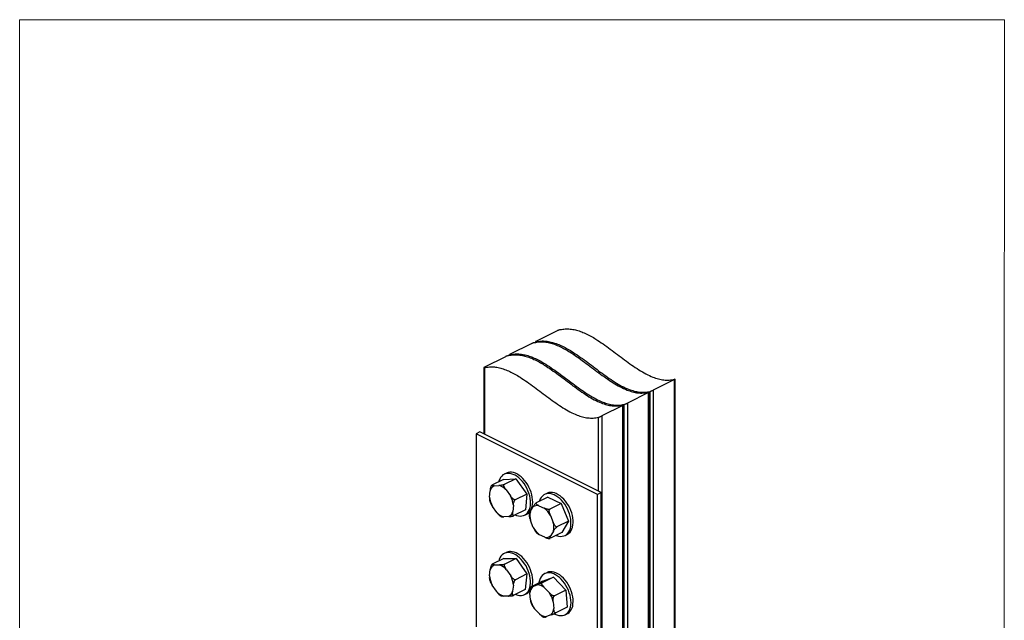
# Model space of a CAD drawing. Units: millimetres. Extents: x -1083 to 179, y -290 to 1493.
# Drawn here: x -1083 to 179, y 723 to 1493 of the extents above; entities that cross this region are included whole.
import ezdxf

# ---------------------------------------------------------------- set-up
doc = ezdxf.new("R2010")
doc.units = ezdxf.units.MM
doc.header["$MEASUREMENT"] = 0
doc.layers.get('0').update_dxf_attribs({"linetype": 'CONTINUOUS', "lineweight": 15})

msp = doc.modelspace()

# ---------------------------------------------------------------- linework, layer by layer
at = {"color": 7, "linetype": 'Continuous', "lineweight": 25}
for p, q in [((-394.1, 1094.2), (-421.1, 1080.7)), ((-427.2, 1077.7), (-454.1, 1064.2)), ((-421.9, 1080.2), (-421.9, 1079.4)), ((-421.1, 1080.2), (-421.1, 1079.5)), ((-460.3, 1061.1), (-487.2, 1047.6)), ((-455, 1063.6), (-455, 1062.9)), ((-454.1, 1063.7), (-454.1, 1063)), ((-488.1, 1047.1), (-488.1, 962.5)), ((-487.2, 1047.2), (-487.2, 962.1)), ((-243.8, 1031.7), (-270.8, 1018.3)), ((-243.3, 1032.3), (-243.8, 1032.2)), ((-243.8, 511.3), (-243.8, 1031.7)), ((-243, 512.3), (-243, 1032.3)), ((-276.9, 1015.2), (-303.9, 1001.7)), ((-276.4, 1015.8), (-276.9, 1015.6)), ((-276.9, 494.8), (-276.9, 1015.2)), ((-276.1, 495.8), (-276.1, 1015.7)), ((-274.9, 574), (-274.9, 1016.6)), ((-270.8, 1018.3), (-270.8, 571.9)), ((-310, 998.7), (-336.9, 985.2)), ((-309.5, 999.2), (-310, 999.1)), ((-310, 478.2), (-310, 998.7)), ((-309.1, 479.3), (-309.1, 999.2)), ((-308, 557.5), (-308, 1000.1)), ((-303.9, 1001.7), (-303.9, 555.4)), ((-336.9, 985.2), (-336.9, 538.8)), ((-341.1, 889), (-341.1, 983.6)), ((-492.9, 964.9), (-497.8, 962.4)), ((-342.4, 884.7), (-497.8, 962.4)), ((-497.8, 962.4), (-497.8, 715.2)), ((-337.4, 887.2), (-492.9, 964.9)), ((-459.1, 912), (-461.9, 910.6)), ((-478, 896.2), (-478.2, 895.8)), ((-462.9, 903.8), (-477.6, 896.4)), ((-474.7, 895.7), (-468.5, 896.1)), ((-462.9, 903.8), (-447.1, 904.7)), ((-447.1, 904.7), (-461.8, 897.3)), ((-447.1, 904.7), (-433, 885.2)), ((-480.7, 881.3), (-480, 889.3)), ((-459.4, 890.5), (-453.9, 882.8)), ((-433, 885.2), (-447.6, 877.9)), ((-433, 885.2), (-434.7, 864.9)), ((-407.3, 886), (-410.1, 884.6)), ((-337.4, 887.2), (-342.4, 884.7)), ((-342.4, 319.8), (-342.4, 884.7)), ((-337.4, 322.3), (-337.4, 887.2)), ((-450.1, 870.8), (-450.7, 862.8)), ((-406.1, 881.1), (-420.7, 873.8)), ((-406.1, 881.1), (-388.7, 873)), ((-388.7, 873), (-403.4, 865.7)), ((-388.7, 873), (-379.6, 850.4)), ((-471.3, 861.6), (-476.9, 869.3)), ((-434.7, 864.9), (-449.3, 857.6)), ((-435.7, 858.1), (-432.9, 859.5)), ((-428.4, 862.6), (-425.2, 868.4)), ((-417.4, 870.3), (-410.6, 867.2)), ((-402.5, 857.8), (-399, 848.9)), ((-456.1, 856.4), (-462.3, 856)), ((-424.6, 842.4), (-428.1, 851.3)), ((-379.6, 850.4), (-394.3, 843)), ((-379.6, 850.4), (-387.9, 835.8)), ((-409.7, 829.9), (-416.5, 833.1)), ((-387.9, 835.8), (-402.5, 828.5)), ((-398.7, 837.6), (-402, 831.9)), ((-383.9, 832.2), (-381.1, 833.6)), ((-459.1, 810.4), (-461.9, 809)), ((-477.5, 795.1), (-477.7, 794.9)), ((-462.5, 802.7), (-477.1, 795.4)), ((-462.5, 802.7), (-446.4, 802.7)), ((-446.4, 802.7), (-461.1, 795.3)), ((-446.4, 802.7), (-432.7, 782.8)), ((-480.7, 780.5), (-479.8, 788.4)), ((-474.2, 794.4), (-467.9, 794.4)), ((-458.9, 788.3), (-453.5, 780.5)), ((-432.7, 782.8), (-447.4, 775.5)), ((-432.7, 782.8), (-435.1, 762.9)), ((-407.3, 784.5), (-410.1, 783.1)), ((-412.8, 773.5), (-427.4, 766.2)), ((-398.7, 778.9), (-413.3, 771.6)), ((-412.8, 773.5), (-398.7, 778.9)), ((-398.7, 778.9), (-382.9, 762.2)), ((-471.9, 760.7), (-477.3, 768.5)), ((-450, 768.5), (-451, 760.6)), ((-435.1, 762.9), (-449.7, 755.6)), ((-435.7, 756.6), (-432.9, 758)), ((-428.2, 749.9), (-428.8, 758.6)), ((-425.1, 766.9), (-419.6, 769)), ((-410.5, 765.5), (-404.3, 759)), ((-382.9, 762.2), (-397.5, 754.9)), ((-382.9, 762.2), (-381.2, 740.2)), ((-456.5, 754.6), (-462.9, 754.6)), ((-398.9, 747.3), (-398.3, 738.6)), ((-416.6, 731.6), (-422.9, 738.2)), ((-381.2, 740.2), (-395.8, 732.9)), ((-383.9, 730.7), (-381.1, 732.1)), ((-402, 730.3), (-407.6, 728.2))]:
    msp.add_line(p, q, dxfattribs=at)
msp.add_lwpolyline([(178.9, 1492.7), (-1082.6, 1492.7), (-1082.6, -289.8), (177.7, -289.9)], close=True)
at = {"color": 7, "linetype": 'Continuous', "lineweight": 25, "flags": 128}
for points in [[(-457.4, 911.7), (-459.5, 911.4), (-461.6, 910.7), (-463.4, 909.7), (-465, 908.2), (-466.5, 906.5), (-467.6, 904.4), (-468.5, 902), (-468.8, 900.8)], [(-447.7, 858.4), (-446.1, 857.8), (-443.7, 857.2), (-441.3, 856.9), (-439.1, 857.1), (-437, 857.6), (-435.1, 858.4), (-433.3, 859.7), (-431.8, 861.3), (-430.5, 863.2), (-429.5, 865.4), (-428.7, 867.9), (-428.3, 870.6), (-428.1, 873.5), (-428.2, 876.6), (-428.6, 879.7), (-429.2, 883), (-430.2, 886.2), (-431.4, 889.4), (-432.9, 892.6), (-434.5, 895.6), (-436.4, 898.5), (-438.5, 901.2), (-440.7, 903.6), (-443, 905.8), (-445.4, 907.7), (-447.8, 909.2), (-450.3, 910.4), (-452.7, 911.2), (-455.1, 911.7), (-457.4, 911.7), (-457.4, 911.7)], [(-432.9, 859.5), (-432.3, 859.8), (-430.5, 861.1), (-429, 862.7), (-427.7, 864.6), (-426.7, 866.8), (-425.9, 869.3), (-425.5, 872), (-425.3, 874.9), (-425.4, 878), (-425.8, 881.1), (-426.4, 884.4), (-427.4, 887.6), (-428.6, 890.8), (-430.1, 894), (-431.7, 897), (-433.6, 899.9), (-435.7, 902.6), (-437.9, 905), (-440.2, 907.2), (-442.6, 909.1), (-445, 910.6), (-447.5, 911.8), (-449.9, 912.6), (-452.3, 913.1), (-454.6, 913.1)], [(-379.3, 862.9), (-380.7, 866.1), (-382.4, 869.1), (-384.2, 872.1), (-386.2, 874.8), (-388.4, 877.3), (-390.7, 879.5), (-393.1, 881.4), (-395.5, 883), (-398, 884.3), (-400.4, 885.2), (-402.8, 885.7), (-405.1, 885.8), (-407.3, 885.6), (-409.4, 885), (-411.2, 884), (-412.9, 882.6), (-414.4, 880.9), (-415.6, 878.9), (-416.5, 876.6), (-416.8, 875.7)], [(-376.5, 864.3), (-377.9, 867.5), (-379.6, 870.5), (-381.4, 873.4), (-383.4, 876.2), (-385.6, 878.7), (-387.9, 880.9), (-390.3, 882.8), (-392.7, 884.4), (-395.2, 885.7), (-397.6, 886.6), (-400, 887.1), (-402.3, 887.2), (-404.5, 887), (-406.6, 886.4), (-407.3, 886)], [(-395.1, 832.2), (-394.8, 832.1), (-392.3, 831.4), (-390, 831), (-387.7, 831.1), (-385.6, 831.5), (-383.6, 832.3), (-381.8, 833.5), (-380.3, 835), (-378.9, 836.9), (-377.9, 839.1), (-377, 841.5), (-376.5, 844.2), (-376.3, 847), (-376.3, 850.1), (-376.6, 853.2), (-377.3, 856.4), (-378.2, 859.7), (-379.3, 862.9)], [(-381.1, 833.6), (-380.8, 833.7), (-379.1, 834.9), (-377.5, 836.4), (-376.1, 838.3), (-375.1, 840.5), (-374.3, 842.9), (-373.7, 845.6), (-373.5, 848.4), (-373.5, 851.5), (-373.9, 854.6), (-374.5, 857.8), (-375.4, 861.1), (-376.5, 864.3)], [(-456.6, 810.2), (-458.8, 810), (-460.9, 809.4), (-462.8, 808.5), (-464.5, 807.2), (-466, 805.5), (-467.3, 803.6), (-468.2, 801.3), (-468.8, 799.5)], [(-447.4, 756.8), (-446.9, 756.6), (-444.5, 755.8), (-442.1, 755.4), (-439.8, 755.4), (-437.7, 755.8), (-435.7, 756.6), (-433.9, 757.7), (-432.3, 759.2), (-430.9, 761), (-429.8, 763.1), (-429, 765.5), (-428.4, 768.1), (-428.1, 771), (-428.1, 774), (-428.4, 777.1), (-429, 780.3), (-429.8, 783.6), (-431, 786.8), (-432.3, 790), (-433.9, 793.1), (-435.8, 796), (-437.8, 798.8), (-439.9, 801.3), (-442.2, 803.6), (-444.6, 805.5), (-447, 807.2), (-449.4, 808.5), (-451.9, 809.4), (-454.3, 810), (-456.6, 810.2), (-456.6, 810.2)], [(-426.2, 766.8), (-426.2, 766.9), (-425.6, 769.5), (-425.3, 772.4), (-425.3, 775.4), (-425.6, 778.5), (-426.2, 781.7), (-427.1, 785), (-428.2, 788.2), (-429.6, 791.4), (-431.2, 794.5), (-433, 797.4), (-435, 800.2), (-437.1, 802.7), (-439.4, 805), (-441.8, 806.9), (-444.2, 808.6), (-446.7, 809.9), (-449.1, 810.8), (-451.5, 811.4), (-453.8, 811.6)], [(-376.3, 749.1), (-376.7, 752.3), (-377.4, 755.5), (-378.4, 758.7), (-379.6, 762), (-381, 765.1), (-382.7, 768.1), (-384.6, 771), (-386.6, 773.7), (-388.8, 776.1), (-391.1, 778.3), (-393.5, 780.2), (-396, 781.7), (-398.4, 782.9), (-400.9, 783.8), (-403.2, 784.2), (-405.5, 784.3), (-407.7, 784), (-409.7, 783.3), (-411.6, 782.2), (-413.2, 780.8), (-414.6, 779), (-415.8, 777), (-416.7, 774.6), (-417.3, 772), (-417.4, 771.2)], [(-373.6, 750.5), (-373.9, 753.6), (-374.6, 756.9), (-375.6, 760.1), (-376.8, 763.3), (-378.2, 766.5), (-379.9, 769.5), (-381.8, 772.4), (-383.8, 775.1), (-386, 777.5), (-388.3, 779.7), (-390.7, 781.6), (-393.2, 783.1), (-395.6, 784.3), (-398.1, 785.2), (-400.4, 785.6), (-402.7, 785.7), (-404.9, 785.4), (-406.9, 784.7), (-407.3, 784.5)], [(-397.7, 731.9), (-396.8, 731.4), (-394.3, 730.4), (-391.9, 729.7), (-389.6, 729.5), (-387.3, 729.6), (-385.2, 730.1), (-383.3, 731), (-381.5, 732.2), (-380, 733.8), (-378.7, 735.7), (-377.7, 737.9), (-376.9, 740.4), (-376.4, 743.1), (-376.2, 746), (-376.3, 749.1)], [(-381.1, 732.1), (-380.5, 732.4), (-378.7, 733.6), (-377.2, 735.2), (-375.9, 737.1), (-374.9, 739.3), (-374.1, 741.8), (-373.7, 744.5), (-373.5, 747.4), (-373.6, 750.5)]]:
    msp.add_lwpolyline(points, dxfattribs=at)
at = {"color": 7, "linetype": 'Continuous', "lineweight": 25}
for centre, radius, start, end in [((-454, 901.7), 11.4, 92.7919, 116.4184), ((-470.4, 886.8), 9.88, 115.5653, 165.4694), ((-474.1, 876.9), 20, 42.7685, 73.7153), ((-448, 884.9), 32.9, 186.3235, 208.4487), ((-482.8, 867.2), 32.9, 6.3235, 28.4487), ((-419.3, 861.7), 8.86, 77.3754, 131.1221), ((-456.7, 875.2), 20, 222.7685, 253.7153), ((-460.3, 865.3), 9.88, 295.5653, 345.4694), ((-405.3, 857.5), 23.6, 167.4741, 195.1352), ((-429.1, 843.1), 30.4, 29.049, 52.3918), ((-421.8, 842.8), 23.6, 347.4741, 15.1352), ((-398, 857.2), 30.4, 209.049, 232.3918), ((-407.8, 838.6), 8.86, 257.3754, 311.1221), ((-454, 800), 11.6, 89.3523, 116.2762), ((-470.7, 785.5), 9.51, 111.5341, 162.773), ((-474.7, 774.4), 21.1, 41.3137, 71.1949), ((-448.6, 783.2), 32.2, 184.7164, 207.1466), ((-482.2, 765.8), 32.2, 4.7164, 27.1466), ((-456.1, 774.6), 21.1, 221.3137, 251.1949), ((-460, 763.5), 9.51, 291.5341, 342.773), ((-438.2, 768.4), 11.7, 297.0043, 322.6344), ((-416.2, 757.9), 12.7, 134.5928, 176.7638), ((-420.1, 753.8), 15.1, 50.6281, 87.9835), ((-432.8, 739), 34.9, 13.7642, 35.0374), ((-394.3, 758.2), 34.9, 193.7642, 215.0374), ((-407, 743.3), 15.1, 230.6281, 267.9835), ((-410.9, 739.3), 12.7, 314.5928, 356.7638)]:
    msp.add_arc(centre, radius, start, end, dxfattribs=at)
for points, knots in [([(-390, 1095.8), (-390.3, 1095.7), (-391, 1095.5), (-392.1, 1095.1), (-393.1, 1094.7), (-393.8, 1094.4), (-394.1, 1094.2), (-394.1, 1094.2)], [0, 0, 0, 0, 0.298802, 0.564236, 0.758264, 0.953199, 1, 1, 1, 1]), ([(-390, 1095.8), (-387.9, 1096.2), (-383.8, 1096.9), (-377.3, 1096.7), (-370.7, 1095.6), (-364.2, 1093.6), (-357.6, 1090.9), (-350.9, 1087.5), (-343.4, 1083), (-335.1, 1077.5), (-325.9, 1070.8), (-316.8, 1063.9), (-307.6, 1057), (-298.5, 1050.4), (-289.4, 1044.3), (-280.3, 1039), (-271.9, 1035.1), (-264.3, 1032.5), (-257.3, 1031.2), (-250.4, 1030.9), (-246.1, 1031.8), (-243.8, 1032.2)], [0, 0, 0, 0, 0.0479352, 0.0938927, 0.1386038, 0.1826691, 0.2265431, 0.2705353, 0.3148239, 0.3763091, 0.438392, 0.5007897, 0.5631214, 0.625003, 0.686143, 0.7464463, 0.8061284, 0.8529999, 0.9004117, 0.949103, 1, 1, 1, 1]), ([(-423, 1079.2), (-423.4, 1079.1), (-424, 1079), (-425.2, 1078.5), (-426.2, 1078.1), (-426.8, 1077.8), (-427.1, 1077.7), (-427.2, 1077.7)], [0, 0, 0, 0, 0.298802, 0.564236, 0.758264, 0.953199, 1, 1, 1, 1]), ([(-423, 1079.2), (-420.9, 1079.6), (-416.8, 1080.4), (-410.3, 1080.2), (-403.8, 1079.1), (-397.2, 1077.1), (-390.6, 1074.3), (-384, 1070.9), (-376.5, 1066.5), (-368.2, 1060.9), (-359, 1054.3), (-349.8, 1047.4), (-340.7, 1040.5), (-331.6, 1033.9), (-322.5, 1027.7), (-313.4, 1022.5), (-305, 1018.5), (-297.4, 1016), (-290.4, 1014.6), (-283.5, 1014.4), (-279.1, 1015.2), (-276.9, 1015.6)], [0, 0, 0, 0, 0.047935, 0.093893, 0.138604, 0.182669, 0.226543, 0.270535, 0.314824, 0.376309, 0.438392, 0.50079, 0.563121, 0.625003, 0.686143, 0.746446, 0.806128, 0.853, 0.900412, 0.949103, 1, 1, 1, 1]), ([(-421.1, 1080.7), (-421.3, 1080.6), (-421.6, 1080.4), (-421.9, 1080.2), (-422, 1080.1), (-421.7, 1080.1), (-421.3, 1080.2), (-421.1, 1080.2)], [0, 0, 0, 0, 0.17407, 0.347694, 0.532466, 0.745902, 1, 1, 1, 1]), ([(-421.1, 1080.2), (-419, 1080.6), (-414.9, 1081.4), (-408.3, 1081.2), (-401.8, 1080), (-395.2, 1078.1), (-388.6, 1075.3), (-382, 1071.9), (-374.5, 1067.5), (-366.2, 1061.9), (-357, 1055.3), (-347.9, 1048.4), (-338.7, 1041.5), (-329.6, 1034.8), (-320.5, 1028.7), (-311.4, 1023.4), (-303, 1019.5), (-295.4, 1017), (-288.4, 1015.6), (-281.5, 1015.4), (-277.2, 1016.2), (-274.9, 1016.6)], [0, 0, 0, 0, 0.0479352, 0.0938927, 0.1386038, 0.1826691, 0.2265431, 0.2705353, 0.3148239, 0.3763091, 0.438392, 0.5007897, 0.5631214, 0.625003, 0.686143, 0.7464463, 0.8061284, 0.8529999, 0.9004117, 0.949103, 1, 1, 1, 1]), ([(-456.1, 1062.7), (-456.5, 1062.6), (-457.1, 1062.4), (-458.3, 1062), (-459.3, 1061.6), (-459.9, 1061.3), (-460.2, 1061.1), (-460.3, 1061.1)], [0, 0, 0, 0, 0.298802, 0.564236, 0.758264, 0.953199, 1, 1, 1, 1]), ([(-456.1, 1062.7), (-454, 1063.1), (-449.9, 1063.8), (-443.4, 1063.6), (-436.9, 1062.5), (-430.3, 1060.5), (-423.7, 1057.8), (-417.1, 1054.4), (-409.6, 1050), (-401.2, 1044.4), (-392.1, 1037.8), (-382.9, 1030.9), (-373.8, 1024), (-364.6, 1017.3), (-355.5, 1011.2), (-346.5, 1005.9), (-338.1, 1002), (-330.4, 999.4), (-323.5, 998.1), (-316.6, 997.8), (-312.2, 998.7), (-310, 999.1)], [0, 0, 0, 0, 0.0479352, 0.0938927, 0.1386038, 0.1826691, 0.2265431, 0.2705353, 0.3148239, 0.3763091, 0.438392, 0.5007897, 0.5631214, 0.625003, 0.686143, 0.7464463, 0.8061284, 0.8529999, 0.9004117, 0.949103, 1, 1, 1, 1]), ([(-454.1, 1064.2), (-454.3, 1064.1), (-454.7, 1063.9), (-455, 1063.7), (-455, 1063.6), (-454.8, 1063.6), (-454.4, 1063.6), (-454.1, 1063.7)], [0, 0, 0, 0, 0.17407, 0.347694, 0.532466, 0.745902, 1, 1, 1, 1]), ([(-454.1, 1063.7), (-452, 1064.1), (-447.9, 1064.8), (-441.4, 1064.6), (-434.9, 1063.5), (-428.3, 1061.5), (-421.7, 1058.8), (-415.1, 1055.4), (-407.6, 1051), (-399.3, 1045.4), (-390.1, 1038.8), (-380.9, 1031.9), (-371.8, 1024.9), (-362.6, 1018.3), (-353.5, 1012.2), (-344.5, 1006.9), (-336.1, 1003), (-328.5, 1000.4), (-321.5, 999.1), (-314.6, 998.8), (-310.2, 999.7), (-308, 1000.1)], [0, 0, 0, 0, 0.0479352, 0.0938927, 0.1386038, 0.1826691, 0.2265431, 0.2705353, 0.3148239, 0.3763091, 0.438392, 0.5007897, 0.5631214, 0.625003, 0.686143, 0.7464463, 0.8061284, 0.8529999, 0.9004117, 0.949103, 1, 1, 1, 1]), ([(-487.2, 1047.6), (-487.4, 1047.5), (-487.8, 1047.3), (-488.1, 1047.2), (-488.1, 1047), (-487.9, 1047), (-487.4, 1047.1), (-487.2, 1047.2)], [0, 0, 0, 0, 0.17407, 0.347694, 0.532466, 0.745902, 1, 1, 1, 1]), ([(-487.2, 1047.2), (-485.1, 1047.5), (-481, 1048.3), (-474.5, 1048.1), (-468, 1047), (-461.4, 1045), (-454.8, 1042.2), (-448.2, 1038.8), (-440.7, 1034.4), (-432.3, 1028.9), (-423.2, 1022.2), (-414, 1015.3), (-404.9, 1008.4), (-395.7, 1001.8), (-386.6, 995.7), (-377.6, 990.4), (-369.2, 986.5), (-361.5, 983.9), (-354.6, 982.6), (-347.6, 982.3), (-343.3, 983.1), (-341.1, 983.6)], [0, 0, 0, 0, 0.047935, 0.093893, 0.138604, 0.182669, 0.226543, 0.270535, 0.314824, 0.376309, 0.438392, 0.50079, 0.563121, 0.625003, 0.686143, 0.746446, 0.806128, 0.853, 0.900412, 0.949103, 1, 1, 1, 1]), ([(-243.8, 1031.7), (-243.7, 1031.8), (-243.3, 1032), (-243, 1032.2), (-243, 1032.3), (-243, 1032.3)], [0, 0, 0, 0, 0.363053, 0.725134, 1, 1, 1, 1]), ([(-276.9, 1015.2), (-276.7, 1015.3), (-276.4, 1015.5), (-276.1, 1015.7), (-276.1, 1015.7), (-276.1, 1015.7)], [0, 0, 0, 0, 0.363053, 0.725134, 1, 1, 1, 1]), ([(-274.9, 1016.6), (-274.6, 1016.7), (-274, 1016.9), (-272.8, 1017.4), (-271.8, 1017.8), (-271.1, 1018.1), (-270.8, 1018.2), (-270.8, 1018.3)], [0, 0, 0, 0, 0.29742, 0.565352, 0.758481, 0.952557, 1, 1, 1, 1]), ([(-310, 998.7), (-309.8, 998.8), (-309.4, 999), (-309.2, 999.1), (-309.2, 999.2), (-309.2, 999.2)], [0, 0, 0, 0, 0.363053, 0.725134, 1, 1, 1, 1]), ([(-308, 1000.1), (-307.7, 1000.2), (-307, 1000.4), (-305.9, 1000.8), (-304.9, 1001.3), (-304.2, 1001.6), (-303.9, 1001.7), (-303.9, 1001.7)], [0, 0, 0, 0, 0.29742, 0.565352, 0.758481, 0.952557, 1, 1, 1, 1]), ([(-341.1, 983.6), (-340.7, 983.7), (-340.1, 983.8), (-338.9, 984.3), (-337.9, 984.7), (-337.3, 985), (-337, 985.2), (-336.9, 985.2)], [0, 0, 0, 0, 0.29742, 0.565352, 0.758481, 0.952557, 1, 1, 1, 1]), ([(-478.2, 895.8), (-478.4, 895.6), (-478.8, 895), (-479.3, 893.7), (-479.7, 892.1), (-479.9, 890.6), (-480, 889.7), (-480, 889.3)], [0, 0, 0, 0, 0.106042, 0.294928, 0.55359, 0.813557, 1, 1, 1, 1]), ([(-474.7, 895.7), (-474.8, 895.7), (-475.8, 895.7), (-477.1, 895.6), (-478, 895.8), (-478.1, 896), (-478, 896.2), (-477.8, 896.3), (-477.6, 896.4), (-477.6, 896.4)], [0, 0, 0, 0, 0.078107, 0.526935, 0.75254, 0.83596, 0.920008, 0.977901, 1, 1, 1, 1]), ([(-461.8, 897.3), (-461.8, 897.3), (-462, 897.2), (-462.5, 897), (-463.3, 896.8), (-464.6, 896.5), (-466.5, 896.2), (-467.8, 896.1), (-468.5, 896.1)], [0, 0, 0, 0, 0.040195, 0.094807, 0.179646, 0.320705, 0.607286, 1, 1, 1, 1]), ([(-459.4, 890.5), (-459.8, 891), (-460.7, 892.2), (-461.7, 893.9), (-462.2, 895.5), (-462.3, 896.4), (-462.1, 897), (-461.9, 897.2), (-461.8, 897.3), (-461.8, 897.3)], [0, 0, 0, 0, 0.22024, 0.557916, 0.708486, 0.860631, 0.92615, 0.983682, 1, 1, 1, 1]), ([(-480.7, 881.3), (-480.7, 880.8), (-480.8, 879.5), (-480.8, 878.1), (-480.6, 877.3), (-480.6, 877.2)], [0, 0, 0, 0, 0.356831, 0.903931, 1, 1, 1, 1]), ([(-480.6, 877.2), (-480.4, 876.5), (-480.1, 875.2), (-479.6, 874), (-479.4, 873.5)], [0, 0, 0, 0, 0.597907, 1, 1, 1, 1]), ([(-479.4, 873.5), (-479.2, 873), (-478.7, 871.9), (-477.8, 870.5), (-477.2, 869.6), (-476.9, 869.3)], [0, 0, 0, 0, 0.339622, 0.725894, 1, 1, 1, 1]), ([(-447.6, 877.9), (-447.8, 877.9), (-448, 877.8), (-448.6, 877.8), (-449.4, 878.1), (-450.6, 879), (-451.8, 880.2), (-452.9, 881.6), (-453.6, 882.5), (-453.9, 882.8)], [0, 0, 0, 0, 0.0571898, 0.1141306, 0.2096567, 0.3766492, 0.6053311, 0.8351665, 1, 1, 1, 1]), ([(-450.1, 870.8), (-450, 871.3), (-449.9, 872.6), (-449.6, 874.4), (-449.1, 876), (-448.6, 877), (-448.1, 877.6), (-447.8, 877.8), (-447.7, 877.9), (-447.6, 877.9)], [0, 0, 0, 0, 0.22024, 0.557916, 0.708486, 0.860631, 0.92615, 0.983682, 1, 1, 1, 1]), ([(-420.7, 873.8), (-420.8, 873.7), (-421.1, 873.6), (-421.6, 873.2), (-422.2, 872.6), (-423.1, 871.6), (-423.9, 870.4), (-424.6, 869.3), (-425, 868.6), (-425.2, 868.4)], [0, 0, 0, 0, 0.057194, 0.11414, 0.209674, 0.37668, 0.602849, 0.835153, 1, 1, 1, 1]), ([(-417.4, 870.3), (-417.8, 870.5), (-418.9, 871.1), (-420.2, 871.8), (-421, 872.6), (-421.2, 873.1), (-421.1, 873.5), (-420.9, 873.7), (-420.7, 873.7), (-420.7, 873.8)], [0, 0, 0, 0, 0.22024, 0.557916, 0.708486, 0.860631, 0.92615, 0.983682, 1, 1, 1, 1]), ([(-471.3, 861.6), (-471, 861.1), (-470, 859.9), (-468.8, 858.4), (-467.7, 857.6), (-467.4, 857.4)], [0, 0, 0, 0, 0.321718, 0.814982, 1, 1, 1, 1]), ([(-449.3, 857.6), (-449.4, 857.6), (-449.7, 857.5), (-450, 857.5), (-450.4, 857.9), (-450.7, 858.7), (-450.9, 860), (-450.8, 861.5), (-450.8, 862.4), (-450.7, 862.8)], [0, 0, 0, 0, 0.0571898, 0.1141306, 0.2096567, 0.3766492, 0.6053311, 0.8351665, 1, 1, 1, 1]), ([(-429.7, 859.5), (-429.8, 859), (-429.8, 858.1), (-429.7, 857.1), (-429.7, 856.7)], [0, 0, 0, 0, 0.579236, 1, 1, 1, 1]), ([(-428.4, 862.6), (-428.6, 862.3), (-429.1, 861.3), (-429.7, 860.2), (-429.7, 859.7), (-429.7, 859.5)], [0, 0, 0, 0, 0.322747, 0.817587, 1, 1, 1, 1]), ([(-403.4, 865.7), (-403.5, 865.6), (-403.7, 865.5), (-404.3, 865.4), (-405.3, 865.4), (-406.6, 865.7), (-408.1, 866.1), (-409.4, 866.6), (-410.2, 867), (-410.6, 867.2)], [0, 0, 0, 0, 0.05719, 0.114131, 0.209657, 0.376649, 0.605331, 0.835166, 1, 1, 1, 1]), ([(-402.5, 857.8), (-402.6, 858), (-403.2, 859.4), (-403.9, 861.5), (-404.2, 863.6), (-404, 864.7), (-403.8, 865.3), (-403.6, 865.6), (-403.4, 865.7), (-403.4, 865.7)], [0, 0, 0, 0, 0.0781073, 0.526935, 0.7525404, 0.8359602, 0.9200079, 0.9779007, 1, 1, 1, 1]), ([(-467.4, 857.4), (-467, 857), (-466.3, 856.6), (-465.6, 856.2), (-465.4, 856.1)], [0, 0, 0, 0, 0.701576, 1, 1, 1, 1]), ([(-465.4, 856.1), (-465.4, 856.1), (-465.3, 856), (-464.2, 855.9), (-463, 856), (-462.3, 856)], [0, 0, 0, 0, 0.050791, 0.451244, 1, 1, 1, 1]), ([(-456.1, 856.4), (-455.9, 856.4), (-454.9, 856.4), (-453.5, 856.5), (-451.6, 856.9), (-450.6, 857.1), (-449.9, 857.3), (-449.5, 857.5), (-449.4, 857.6), (-449.3, 857.6)], [0, 0, 0, 0, 0.078107, 0.526935, 0.75254, 0.83596, 0.920008, 0.977901, 1, 1, 1, 1]), ([(-429.7, 856.7), (-429.5, 855.9), (-429.3, 854.1), (-428.6, 852.4), (-428.1, 851.3)], [0, 0, 0, 0, 0.396145, 1, 1, 1, 1]), ([(-394.3, 843), (-394.4, 843), (-394.6, 842.9), (-395, 843), (-395.6, 843.2), (-396.6, 844.2), (-397.8, 846.1), (-398.5, 847.9), (-399, 848.9)], [0, 0, 0, 0, 0.040195, 0.094807, 0.179646, 0.320705, 0.607286, 1, 1, 1, 1]), ([(-424.6, 842.4), (-424.5, 842.2), (-423.9, 840.9), (-423.3, 839.2), (-422.3, 838.1), (-422.2, 837.9)], [0, 0, 0, 0, 0.12809, 0.864132, 1, 1, 1, 1]), ([(-422.2, 837.9), (-421.7, 837.3), (-421, 836.3), (-420.1, 835.4), (-419.8, 835.1)], [0, 0, 0, 0, 0.642379, 1, 1, 1, 1]), ([(-419.9, 835.1), (-419.9, 835.1), (-419.6, 834.8), (-418.8, 834.3), (-417.7, 833.6), (-416.9, 833.3), (-416.5, 833.1)], [0, 0, 0, 0, 0.017, 0.377622, 0.740064, 1, 1, 1, 1]), ([(-398.7, 837.6), (-398.5, 838), (-398, 839), (-397.1, 840.3), (-396.1, 841.5), (-395.4, 842.2), (-394.8, 842.7), (-394.5, 842.9), (-394.3, 843), (-394.3, 843)], [0, 0, 0, 0, 0.22024, 0.557916, 0.708486, 0.860631, 0.92615, 0.983682, 1, 1, 1, 1]), ([(-409.7, 829.9), (-409.3, 829.7), (-408.1, 829.2), (-406.5, 828.6), (-404.9, 828.3), (-403.9, 828.2), (-403.2, 828.3), (-403, 828.3), (-402.9, 828.3)], [0, 0, 0, 0, 0.233553, 0.591641, 0.751313, 0.912655, 0.982135, 1, 1, 1, 1]), ([(-402.8, 828.3), (-402.8, 828.3), (-402.9, 828.3), (-403.1, 828.3), (-403.3, 828.5), (-403.3, 829), (-403, 830), (-402.5, 831), (-402.1, 831.6), (-402, 831.9)], [0, 0, 0, 0, 0.0035196, 0.0637019, 0.1646659, 0.3411645, 0.5828643, 0.8257832, 1, 1, 1, 1]), ([(-402.9, 828.3), (-402.9, 828.3), (-402.9, 828.3), (-402.8, 828.3), (-402.8, 828.3)], [0, 0, 0, 0, 0.7258317, 1, 1, 1, 1]), ([(-477.7, 794.9), (-477.8, 794.8), (-478, 794.6), (-478.4, 793.9), (-479, 792.7), (-479.4, 791.1), (-479.6, 789.7), (-479.8, 788.7), (-479.8, 788.4)], [0, 0, 0, 0, 0.017635, 0.123566, 0.308749, 0.562341, 0.817211, 1, 1, 1, 1]), ([(-474.2, 794.4), (-474.4, 794.4), (-475.3, 794.4), (-476.7, 794.4), (-477.5, 794.7), (-477.7, 794.9), (-477.6, 795.1), (-477.3, 795.3), (-477.2, 795.3), (-477.1, 795.4)], [0, 0, 0, 0, 0.078107, 0.526935, 0.75254, 0.83596, 0.920008, 0.977901, 1, 1, 1, 1]), ([(-461.1, 795.3), (-461.2, 795.3), (-461.4, 795.2), (-461.8, 795), (-462.6, 794.8), (-464, 794.6), (-465.9, 794.4), (-467.1, 794.4), (-467.9, 794.4)], [0, 0, 0, 0, 0.040195, 0.094807, 0.179646, 0.320705, 0.607286, 1, 1, 1, 1]), ([(-458.9, 788.3), (-459.2, 788.9), (-460.1, 790.1), (-461.1, 791.9), (-461.6, 793.5), (-461.7, 794.4), (-461.5, 795), (-461.3, 795.2), (-461.1, 795.3), (-461.1, 795.3)], [0, 0, 0, 0, 0.22024, 0.557916, 0.708486, 0.860631, 0.92615, 0.983682, 1, 1, 1, 1]), ([(-480.7, 780.5), (-480.8, 780), (-480.9, 778.8), (-481, 777.3), (-480.8, 776.6), (-480.8, 776.5)], [0, 0, 0, 0, 0.35447, 0.897949, 1, 1, 1, 1]), ([(-480.8, 776.5), (-480.6, 775.8), (-480.3, 774.5), (-479.9, 773.3), (-479.7, 772.8)], [0, 0, 0, 0, 0.597419, 1, 1, 1, 1]), ([(-479.7, 772.8), (-479.5, 772.3), (-479.1, 771.2), (-478.2, 769.8), (-477.5, 768.9), (-477.3, 768.5)], [0, 0, 0, 0, 0.342407, 0.72705, 1, 1, 1, 1]), ([(-447.4, 775.5), (-447.5, 775.4), (-447.7, 775.3), (-448.3, 775.4), (-449.1, 775.7), (-450.3, 776.5), (-451.5, 777.8), (-452.6, 779.2), (-453.2, 780.1), (-453.5, 780.5)], [0, 0, 0, 0, 0.05719, 0.114131, 0.209657, 0.376649, 0.605331, 0.835166, 1, 1, 1, 1]), ([(-450, 768.5), (-450, 769), (-449.8, 770.3), (-449.4, 772), (-448.8, 773.6), (-448.3, 774.5), (-447.8, 775.1), (-447.5, 775.4), (-447.4, 775.4), (-447.4, 775.5)], [0, 0, 0, 0, 0.22024, 0.557916, 0.708486, 0.860631, 0.92615, 0.983682, 1, 1, 1, 1]), ([(-413.3, 771.6), (-413.5, 771.5), (-413.7, 771.4), (-414.3, 771.1), (-415.1, 770.8), (-416.3, 770.3), (-417.5, 769.8), (-418.6, 769.3), (-419.3, 769.1), (-419.6, 769)], [0, 0, 0, 0, 0.057194, 0.11414, 0.209674, 0.37668, 0.602849, 0.835153, 1, 1, 1, 1]), ([(-410.5, 765.5), (-410.9, 766), (-411.9, 767.1), (-413, 768.5), (-413.7, 769.9), (-413.9, 770.7), (-413.7, 771.3), (-413.5, 771.5), (-413.4, 771.6), (-413.3, 771.6)], [0, 0, 0, 0, 0.22024, 0.557916, 0.708486, 0.860631, 0.92615, 0.983682, 1, 1, 1, 1]), ([(-471.9, 760.7), (-471.5, 760.2), (-470.6, 758.9), (-469.4, 757.4), (-468.4, 756.5), (-468.2, 756.3)], [0, 0, 0, 0, 0.326739, 0.827701, 1, 1, 1, 1]), ([(-449.7, 755.6), (-449.8, 755.5), (-450.1, 755.5), (-450.4, 755.5), (-450.8, 755.8), (-451.1, 756.7), (-451.2, 758), (-451.1, 759.4), (-451, 760.3), (-451, 760.6)], [0, 0, 0, 0, 0.0571898, 0.1141306, 0.2096567, 0.3766492, 0.6053311, 0.8351665, 1, 1, 1, 1]), ([(-428.4, 764.9), (-428.5, 764.6), (-428.9, 763.5), (-429, 761.3), (-428.9, 759.6), (-428.8, 758.6)], [0, 0, 0, 0, 0.145304, 0.505884, 1, 1, 1, 1]), ([(-427.9, 765.9), (-428, 765.8), (-428.2, 765.5), (-428.3, 765.1), (-428.4, 764.9)], [0, 0, 0, 0, 0.368456, 1, 1, 1, 1]), ([(-425.1, 766.9), (-425.5, 766.7), (-426.4, 766.4), (-427.4, 766), (-427.9, 765.9), (-428, 765.9), (-427.8, 766), (-427.6, 766.1), (-427.5, 766.2), (-427.4, 766.2)], [0, 0, 0, 0, 0.22024, 0.557916, 0.708486, 0.860631, 0.92615, 0.983682, 1, 1, 1, 1]), ([(-397.5, 754.9), (-397.6, 754.9), (-397.9, 754.8), (-398.5, 754.8), (-399.4, 755), (-400.6, 755.7), (-402, 756.8), (-403.2, 757.9), (-404, 758.7), (-404.3, 759)], [0, 0, 0, 0, 0.05719, 0.114131, 0.209657, 0.376649, 0.605331, 0.835166, 1, 1, 1, 1]), ([(-468.2, 756.4), (-467.7, 756), (-467, 755.5), (-466.3, 755.1), (-466.1, 755)], [0, 0, 0, 0, 0.694531, 1, 1, 1, 1]), ([(-466.1, 754.9), (-466.1, 754.9), (-465.9, 754.8), (-464.8, 754.7), (-463.6, 754.6), (-462.9, 754.6)], [0, 0, 0, 0, 0.037489, 0.443554, 1, 1, 1, 1]), ([(-456.5, 754.6), (-456.4, 754.6), (-455.4, 754.6), (-453.9, 754.7), (-452.1, 754.9), (-451, 755.1), (-450.4, 755.3), (-449.9, 755.5), (-449.8, 755.6), (-449.7, 755.6)], [0, 0, 0, 0, 0.078107, 0.526935, 0.75254, 0.83596, 0.920008, 0.977901, 1, 1, 1, 1]), ([(-428.2, 749.9), (-428.2, 749.7), (-428, 748.4), (-427.9, 746.8), (-427.5, 745.7), (-427.4, 745.6)], [0, 0, 0, 0, 0.130265, 0.878807, 1, 1, 1, 1]), ([(-427.4, 745.6), (-427.1, 744.8), (-426.6, 743.5), (-426, 742.3), (-425.7, 741.8)], [0, 0, 0, 0, 0.606581, 1, 1, 1, 1]), ([(-398.9, 747.3), (-399, 747.5), (-399.1, 748.8), (-399.1, 750.8), (-398.8, 752.9), (-398.4, 754), (-398, 754.5), (-397.7, 754.8), (-397.6, 754.9), (-397.5, 754.9)], [0, 0, 0, 0, 0.078107, 0.526935, 0.75254, 0.83596, 0.920008, 0.977901, 1, 1, 1, 1]), ([(-425.7, 741.8), (-425.5, 741.4), (-424.9, 740.5), (-423.9, 739.3), (-423.1, 738.5), (-422.9, 738.2)], [0, 0, 0, 0, 0.338701, 0.723808, 1, 1, 1, 1]), ([(-416.6, 731.6), (-416.2, 731.2), (-415.2, 730.1), (-413.7, 728.9), (-412.5, 728), (-412, 727.8), (-411.9, 727.8)], [0, 0, 0, 0, 0.295581, 0.748771, 0.950849, 1, 1, 1, 1]), ([(-402, 730.3), (-401.7, 730.4), (-400.7, 730.8), (-399.4, 731.3), (-398, 731.9), (-397, 732.3), (-396.3, 732.7), (-396, 732.8), (-395.8, 732.9), (-395.8, 732.9)], [0, 0, 0, 0, 0.22024, 0.557916, 0.708486, 0.860631, 0.92615, 0.983682, 1, 1, 1, 1]), ([(-395.8, 732.9), (-395.9, 732.9), (-396.1, 732.8), (-396.4, 732.8), (-396.9, 733.1), (-397.5, 734), (-398, 735.9), (-398.2, 737.6), (-398.3, 738.6)], [0, 0, 0, 0, 0.040195, 0.094807, 0.179646, 0.320705, 0.607286, 1, 1, 1, 1]), ([(-411.9, 727.8), (-411.5, 727.6), (-411, 727.4), (-410.5, 727.3), (-410.4, 727.2)], [0, 0, 0, 0, 0.770422, 1, 1, 1, 1]), ([(-410.4, 727.2), (-410.3, 727.2), (-410.2, 727.3), (-409.4, 727.5), (-408.5, 727.9), (-407.8, 728.1), (-407.6, 728.2)], [0, 0, 0, 0, 0.197303, 0.49178, 0.787742, 1, 1, 1, 1])]:
    msp.add_open_spline(points, degree=3, knots=knots, dxfattribs=at)

doc.saveas('drawing.dxf')
